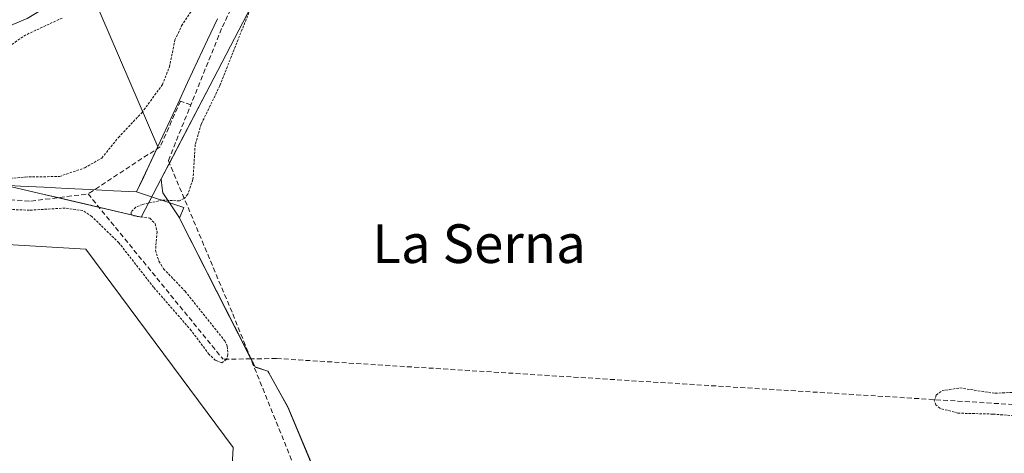
# Model space of a CAD drawing. Units: metres. Extents: x 604623 to 608093, y 4689889 to 4692255.
# Drawn here: x 605700 to 605903, y 4690155 to 4690245 of the extents above; entities that cross this region are included whole.
import ezdxf
from ezdxf.enums import TextEntityAlignment as Align

# ---------------------------------------------------------------- set-up
doc = ezdxf.new("R2010")
doc.units = ezdxf.units.M
doc.header["$MEASUREMENT"] = 0
doc.linetypes.add('TRAZOS', pattern=[0.75, 0.5, -0.25])
doc.linetypes.add('TRAZOSX2', pattern=[1.5, 1, -0.5])
for name, color, linetype, lineweight in [('Camino', 19, 'Continuous', 0), ('Camino Cxs', 19, 'Continuous', 0), ('Corriente artificial lineal', 5, 'TRAZOSX2', 13), ('Cultivos herbáceos CxS', 92, 'Continuous', 0), ('Curva de nivel auxiliar', 36, 'TRAZOS', 0), ('Edificación ligera', 1, 'Continuous', 0), ('Edificación ligera Cxs', 1, 'Continuous', 0), ('Municipio', 9, 'Continuous', 13), ('Municipio CxS', 142, 'Continuous', 0), ('Pastizal CxS', 92, 'Continuous', 0), ('Texto cartográfico', 19, 'Continuous', 0), ('Vía pecuaria', 92, 'Continuous', 13), ('Vía pecuaria CxS', 92, 'Continuous', 13)]:
    doc.layers.add(name, color=color, linetype=linetype, lineweight=lineweight)
doc.styles.add('Arial', font='txt', dxfattribs={"height": 0.2})

# ---------------------------------------------------------------- blocks, each defined once
blk = doc.blocks.new('*U159')
at = {"layer": 'Curva de nivel auxiliar', "color": 36, "linetype": 'TRAZOS', "lineweight": 0}
blk.add_polyline3d([(605911.33, 4690162.62, 297.5), (605901.06, 4690163.45, 297.5), (605893.86, 4690163.64, 297.5), (605890.14, 4690164.65, 297.5), (605889.32, 4690165.33, 297.5), (605888.96, 4690166.18, 297.5), (605889.38, 4690167.38, 297.5), (605890.57, 4690168.3, 297.5), (605894.25, 4690168.85, 297.5), (605901.52, 4690167.75, 297.5), (605907.95, 4690168.07, 297.5)], dxfattribs=at)

msp = doc.modelspace()

# ---------------------------------------------------------------- linework, layer by layer
at = {"layer": 'Camino', "color": 19, "linetype": 'Continuous', "lineweight": 0}
msp.add_polyline3d([(605828.15, 4690388.93, 298.33), (605819.95, 4690382.48, 298.03), (605812.65, 4690376.75, 297.84), (605787.25, 4690355.46, 297.88), (605775.3, 4690344.96, 297.92), (605757.47, 4690327.45, 297.83), (605748.6, 4690318.05, 297.8), (605745.42, 4690314.19, 297.84), (605741.41, 4690308.26, 297.84), (605738.37, 4690302.32, 297.96), (605734.55, 4690293.09, 297.87), (605729.3, 4690279.03, 297.93), (605724.48, 4690268.15, 298.03), (605721.96, 4690263.84, 298.09), (605719.04, 4690259.76, 298.04), (605714.31, 4690254.49, 298.22), (605709.26, 4690249.92, 298.22), (605701.53, 4690245.24, 298.11), (605690.1, 4690240.46, 298.05), (605680.69, 4690237.12, 298.01), (605663.27, 4690231.74, 298.1), (605641.11, 4690225.73, 297.89), (605632.74, 4690222.94, 297.89)], dxfattribs=at)
at = {"layer": 'Camino Cxs', "color": 19, "linetype": 'Continuous', "lineweight": 0}
msp.add_polyline3d([(605855.47, 4690431.87, 298.6), (605844.9, 4690411.78, 298.53), (605839.38, 4690402.19, 298.46), (605836.35, 4690398.49, 298.54), (605828.15, 4690388.93, 298.33), (605819.95, 4690382.48, 298.03), (605812.65, 4690376.75, 297.84), (605787.25, 4690355.46, 297.88), (605775.3, 4690344.96, 297.92), (605757.47, 4690327.45, 297.83), (605748.6, 4690318.05, 297.8), (605745.42, 4690314.19, 297.84), (605741.41, 4690308.26, 297.84), (605738.37, 4690302.32, 297.96), (605734.55, 4690293.09, 297.87), (605729.3, 4690279.03, 297.93), (605724.48, 4690268.15, 298.03), (605721.96, 4690263.84, 298.09), (605719.04, 4690259.76, 298.04), (605714.31, 4690254.49, 298.22), (605709.26, 4690249.92, 298.22), (605701.53, 4690245.24, 298.11), (605690.1, 4690240.46, 298.05)], dxfattribs=at)
at = {"layer": 'Corriente artificial lineal', "color": 5, "linetype": 'TRAZOSX2', "lineweight": 13}
for points in [[(605868.45, 4690381.47, 298.34), (605815.29, 4690346.83, 298.17), (605792.38, 4690329.41, 298.25), (605785.3, 4690322.09, 298.09), (605779.19, 4690313.96, 297.86), (605766.59, 4690292.59, 298.38), (605753.88, 4690268.79, 298.04), (605741.73, 4690243.14, 298.58), (605735.36, 4690227.35, 298.26)], [(605735.36, 4690227.35, 298.26), (605733.23, 4690228.16, 298.08), (605729.04, 4690218.72, 298.49), (605714.13, 4690208.98, 297.82)], [(605747.76, 4690174.87, 297.31), (605743.88, 4690184.5, 297.49), (605730.72, 4690215.86, 298.47), (605735.36, 4690227.35, 298.26)], [(605629.88, 4690212.6, 297.83), (605635.17, 4690212.23, 297.44), (605702.32, 4690207.47, 297.67), (605714.13, 4690208.98, 297.82)], [(605714.13, 4690208.98, 297.82), (605742.02, 4690174.79, 297.53)], [(605747.76, 4690174.87, 297.31), (605742.02, 4690174.79, 297.53)], [(605966.56, 4690162.32, 297.93), (605961.68, 4690162.42, 297.74), (605906.77, 4690165.33, 297.42), (605753.02, 4690174.94, 297.37), (605747.76, 4690174.87, 297.31)], [(605860.96, 4689907.95, 297.83), (605807.21, 4690027.34, 297.92), (605747.76, 4690174.87, 297.31)]]:
    msp.add_polyline3d(points, dxfattribs=at)
at = {"layer": 'Cultivos herbáceos CxS', "color": 92, "linetype": 'Continuous', "lineweight": 0}
for points in [[(605762.68, 4690147.6, 297.45), (605755.4, 4690164.92, 297.49), (605751.29, 4690172.34, 297.33), (605748.69, 4690173.21, 297.29), (605748.08, 4690174.33, 297.3), (605733.24, 4690203.53, 297.56), (605733, 4690203.99, 297.53), (605729.57, 4690209.17, 297.69), (605729.41, 4690210.71, 297.95), (605729.26, 4690212.08, 298.18), (605740.09, 4690232.89, 297.76), (605761.6, 4690274.24, 297.38), (605783.22, 4690315.8, 297.87), (605788.34, 4690325.65, 297.99), (605796.97, 4690342.23, 297.2), (605819.45, 4690350.5, 298.03), (605844.55, 4690359.73, 297.39), (605866.91, 4690376.32, 298.12), (605873.37, 4690377.71, 297.69), (605875.69, 4690359.34, 297.28), (605897.94, 4690330.62, 297.31), (605935.65, 4690236.18, 297.27)], [(605866.91, 4690376.32, 298.12), (605861.32, 4690372.17, 298.09), (605844.55, 4690359.73, 297.39), (605822.82, 4690351.74, 298), (605819.45, 4690350.5, 298.03), (605817.36, 4690349.73, 298.26), (605796.97, 4690342.23, 297.2), (605789.65, 4690328.15, 298.12), (605788.34, 4690325.65, 297.99), (605787.88, 4690324.76, 298.09), (605783.22, 4690315.8, 297.87), (605761.6, 4690274.24, 297.38), (605740.09, 4690232.89, 297.76), (605730.95, 4690215.32, 298.42), (605729.26, 4690212.08, 298.18)], [(605604.67, 4689904.06, 296.52), (605614.46, 4690218.83, 297.93), (605639.58, 4690224.14, 297.92), (605647.54, 4690222.28, 298.45), (605652.31, 4690221.17, 298.33), (605661.33, 4690219.06, 297.47), (605685.99, 4690213.3, 297.3), (605704.2, 4690209.05, 297.76), (605725.14, 4690204.16, 297.58), (605729.26, 4690212.08, 298.18), (605729.26, 4690212.08, 298.18), (605729.41, 4690210.71, 297.95), (605729.57, 4690209.17, 297.69), (605733, 4690203.99, 297.53), (605733.24, 4690203.53, 297.56), (605748.08, 4690174.33, 297.3), (605748.69, 4690173.21, 297.29), (605751.29, 4690172.34, 297.33), (605755.4, 4690164.92, 297.49), (605762.68, 4690147.6, 297.45)], [(605614.46, 4690218.83, 297.93), (605626.82, 4690221.44, 298.02), (605629.52, 4690222.01, 297.98), (605631.9, 4690222.52, 297.91), (605632.58, 4690222.66, 297.91), (605639.58, 4690224.14, 297.92), (605647.54, 4690222.28, 298.45), (605652.31, 4690221.17, 298.33), (605661.33, 4690219.06, 297.47), (605685.99, 4690213.3, 297.3), (605696.89, 4690210.76, 297.59), (605704.2, 4690209.05, 297.76), (605707.91, 4690208.19, 297.73), (605716.39, 4690206.2, 297.7), (605725.14, 4690204.16, 297.58), (605729.26, 4690212.08, 298.18)], [(605729.26, 4690212.08, 298.18), (605729.41, 4690210.71, 297.95), (605729.57, 4690209.18, 297.69), (605733, 4690203.99, 297.53), (605733.24, 4690203.53, 297.56), (605747.59, 4690175.3, 297.32), (605747.81, 4690174.87, 297.31), (605748.08, 4690174.34, 297.3), (605748.69, 4690173.22, 297.29), (605751.29, 4690172.35, 297.33), (605755.4, 4690164.92, 297.49), (605762.68, 4690147.61, 297.45)]]:
    msp.add_polyline3d(points, dxfattribs=at)
at = {"layer": 'Curva de nivel auxiliar', "color": 36, "linetype": 'TRAZOS', "lineweight": 0}
for points in [[(605748.75, 4690249.96, 297.5), (605741.36, 4690231.33, 297.5), (605737.52, 4690223.39, 297.5), (605736.27, 4690219.19, 297.5), (605735.81, 4690211.95, 297.5), (605734.73, 4690208.88, 297.5), (605733.96, 4690208.01, 297.5), (605733.06, 4690207.54, 297.5), (605729.47, 4690207.68, 297.5), (605725.46, 4690206.81, 297.5), (605724, 4690206.22, 297.5), (605723.02, 4690205.21, 297.5), (605723.02, 4690204.74, 297.5), (605723.57, 4690204.42, 297.5), (605726.88, 4690203.94, 297.5), (605728.03, 4690202.78, 297.5), (605728.38, 4690201.14, 297.5), (605728.08, 4690197.33, 297.5), (605728.77, 4690195.05, 297.5), (605729.74, 4690193.5, 297.5), (605734.18, 4690188.85, 297.5), (605742.4, 4690178.56, 297.5), (605742.88, 4690177.47, 297.5), (605743.03, 4690175.73, 297.5), (605742.75, 4690174.75, 297.5), (605741.77, 4690174.07, 297.5), (605740.46, 4690174.56, 297.5), (605739.14, 4690175.79, 297.5), (605735.46, 4690180.72, 297.5), (605727.68, 4690189.67, 297.5), (605720.51, 4690198.85, 297.5), (605714.93, 4690204.29, 297.5), (605713.06, 4690205.53, 297.5), (605709.4, 4690206.04, 297.5), (605702.03, 4690205.6, 297.5), (605693.91, 4690205.9, 297.5)], [(605694.3, 4690211.87, 297.5), (605701.17, 4690212.46, 297.5), (605708.21, 4690212.57, 297.5), (605713.44, 4690214.35, 297.5), (605716.97, 4690216.38, 297.5), (605720.39, 4690220.63, 297.5), (605725.23, 4690225.73, 297.5), (605729.49, 4690231.55, 297.5), (605730.95, 4690235.21, 297.5), (605732.08, 4690240.79, 297.5), (605733.47, 4690243.69, 297.5), (605737.06, 4690249.13, 297.5)], [(605708.79, 4690245.33, 297.5), (605701.27, 4690241.83, 297.5), (605691.1, 4690235.02, 297.5)]]:
    msp.add_polyline3d(points, dxfattribs=at)
at = {"layer": 'Edificación ligera', "color": 1, "linetype": 'Continuous', "lineweight": 0}
msp.add_polyline3d([(605795.43, 4690043.04, 297.64), (605793.05, 4690006.52, 296.71), (605624.51, 4690015.52, 296.76), (605633.77, 4690202.32, 297.03), (605713.67, 4690197.55, 296.99), (605744.1, 4690156.54, 297), (605743.84, 4690151.52, 296.98), (605751.51, 4690150.46, 297.01), (605795.43, 4690043.04, 297.64)], dxfattribs=at)
at = {"layer": 'Edificación ligera Cxs', "color": 1, "linetype": 'Continuous', "lineweight": 0}
msp.add_polyline3d([(605795.43, 4690043.04, 297.64), (605793.05, 4690006.52, 296.71), (605624.51, 4690015.52, 296.76), (605633.77, 4690202.32, 297.03), (605713.67, 4690197.55, 296.99), (605744.1, 4690156.54, 297), (605743.84, 4690151.52, 296.98), (605751.51, 4690150.46, 297.01), (605795.43, 4690043.04, 297.64)], close=True, dxfattribs=at)
at = {"layer": 'Municipio', "color": 9, "linetype": 'Continuous', "lineweight": 13}
msp.add_polyline3d([(605762.67, 4690147.55, 297.46), (605755.39, 4690164.88, 297.5), (605751.46, 4690171.99, 297.36), (605751.28, 4690172.3, 297.34), (605748.68, 4690173.16, 297.29), (605748.22, 4690174.02, 297.29), (605748.08, 4690174.28, 297.3), (605743.37, 4690183.54, 297.4), (605733, 4690203.94, 297.53), (605733.95, 4690206.14, 297.56), (605724.17, 4690209.39, 297.87), (605728.54, 4690218.73, 298.44), (605714.84, 4690250.63, 297.91), (605713.68, 4690253.32, 298.25), (605722.64, 4690267.57, 298.11), (605746.91, 4690311.15, 297.66), (605753.43, 4690321.85, 297.78), (605763.09, 4690332.81, 297.86), (605804.32, 4690370.12, 297.86), (605833.29, 4690399.61, 298.49), (605846.33, 4690416.84, 298.31), (605857.03, 4690436.15, 298.82)], dxfattribs=at)
msp.add_polyline3d([(605762.67, 4690147.55, 297.46), (605755.39, 4690164.88, 297.5), (605751.46, 4690171.99, 297.36), (605751.28, 4690172.3, 297.34), (605748.68, 4690173.16, 297.29), (605748.22, 4690174.02, 297.29), (605748.08, 4690174.28, 297.3), (605743.37, 4690183.54, 297.4), (605733, 4690203.94, 297.53), (605733.95, 4690206.14, 297.56), (605724.17, 4690209.39, 297.87), (605728.54, 4690218.73, 298.44), (605714.84, 4690250.63, 297.91), (605713.68, 4690253.32, 298.25), (605722.64, 4690267.57, 298.11), (605746.91, 4690311.15, 297.66), (605753.43, 4690321.85, 297.78), (605763.09, 4690332.81, 297.86), (605804.32, 4690370.12, 297.86), (605833.29, 4690399.61, 298.49), (605846.33, 4690416.84, 298.31), (605857.03, 4690436.15, 298.82)], dxfattribs=at)
at = {"layer": 'Municipio CxS', "color": 142, "linetype": 'Continuous', "lineweight": 0}
for points in [[(605857.03, 4690436.15, 298.82), (605846.33, 4690416.84, 298.31), (605833.29, 4690399.61, 298.49), (605804.32, 4690370.12, 297.86), (605763.09, 4690332.81, 297.86), (605753.43, 4690321.85, 297.78), (605746.91, 4690311.15, 297.66), (605722.64, 4690267.57, 298.11), (605713.68, 4690253.32, 298.25), (605714.84, 4690250.63, 297.91), (605728.54, 4690218.73, 298.44), (605724.17, 4690209.39, 297.87), (605733.95, 4690206.14, 297.56), (605733, 4690203.94, 297.53), (605743.37, 4690183.54, 297.4), (605748.08, 4690174.28, 297.3), (605748.22, 4690174.02, 297.29), (605748.68, 4690173.16, 297.29), (605751.28, 4690172.3, 297.34), (605751.46, 4690171.99, 297.36), (605755.39, 4690164.88, 297.5), (605762.67, 4690147.55, 297.46)], [(605762.67, 4690147.55, 297.46), (605755.39, 4690164.88, 297.5), (605751.46, 4690171.99, 297.36), (605751.28, 4690172.3, 297.34), (605748.68, 4690173.16, 297.29), (605748.22, 4690174.02, 297.29), (605748.08, 4690174.28, 297.3), (605743.37, 4690183.54, 297.4), (605733, 4690203.94, 297.53), (605733.95, 4690206.14, 297.56), (605724.17, 4690209.39, 297.87), (605728.54, 4690218.73, 298.44), (605714.84, 4690250.63, 297.91), (605713.68, 4690253.32, 298.25), (605722.64, 4690267.57, 298.11), (605746.91, 4690311.15, 297.66), (605753.43, 4690321.85, 297.78), (605763.09, 4690332.81, 297.86), (605804.32, 4690370.12, 297.86), (605833.29, 4690399.61, 298.49), (605846.33, 4690416.84, 298.31), (605857.03, 4690436.15, 298.82)], [(605857.03, 4690436.15, 298.82), (605846.33, 4690416.84, 298.31), (605833.29, 4690399.61, 298.49), (605804.32, 4690370.12, 297.86), (605763.09, 4690332.81, 297.86), (605753.43, 4690321.84, 297.78), (605746.91, 4690311.14, 297.66), (605722.64, 4690267.57, 298.11), (605713.68, 4690253.32, 298.25), (605714.84, 4690250.63, 297.91), (605728.54, 4690218.73, 298.44), (605724.17, 4690209.39, 297.87), (605733.95, 4690206.14, 297.56), (605733, 4690203.94, 297.53), (605743.37, 4690183.54, 297.4), (605748.08, 4690174.28, 297.3), (605748.22, 4690174.01, 297.29), (605748.68, 4690173.16, 297.29), (605751.28, 4690172.3, 297.34), (605751.46, 4690171.99, 297.36), (605755.39, 4690164.88, 297.5), (605762.67, 4690147.55, 297.46)], [(605762.67, 4690147.55, 297.46), (605755.39, 4690164.88, 297.5), (605751.46, 4690171.99, 297.36), (605751.28, 4690172.3, 297.34), (605748.68, 4690173.16, 297.29), (605748.22, 4690174.01, 297.29), (605748.08, 4690174.28, 297.3), (605743.37, 4690183.54, 297.4), (605733, 4690203.94, 297.53), (605733.95, 4690206.14, 297.56), (605724.17, 4690209.39, 297.87), (605728.54, 4690218.73, 298.44), (605714.84, 4690250.63, 297.91), (605713.68, 4690253.32, 298.25), (605722.64, 4690267.57, 298.11), (605746.91, 4690311.14, 297.66), (605753.43, 4690321.84, 297.78), (605763.09, 4690332.81, 297.86), (605804.32, 4690370.12, 297.86), (605833.29, 4690399.61, 298.49), (605846.33, 4690416.84, 298.31), (605857.03, 4690436.15, 298.82)]]:
    msp.add_polyline3d(points, dxfattribs=at)
at = {"layer": 'Pastizal CxS', "color": 92, "linetype": 'Continuous', "lineweight": 0}
for points in [[(605653.3, 4690522.14, 303.3), (605810.37, 4690433.35, 299.92), (605827.57, 4690423.63, 299.22), (605827.57, 4690423.63, 299.22), (605833.36, 4690420.35, 298.54), (605873.46, 4690381.18, 298.14), (605866.91, 4690376.32, 298.12), (605844.55, 4690359.73, 297.39), (605819.45, 4690350.5, 298.03), (605796.97, 4690342.23, 297.2), (605788.34, 4690325.65, 297.99), (605783.22, 4690315.8, 297.87), (605761.6, 4690274.24, 297.38), (605740.09, 4690232.89, 297.76), (605729.26, 4690212.08, 298.18), (605725.14, 4690204.16, 297.58), (605704.2, 4690209.05, 297.76), (605685.99, 4690213.3, 297.3)], [(605866.91, 4690376.32, 298.12), (605861.32, 4690372.17, 298.09), (605844.55, 4690359.73, 297.39), (605822.82, 4690351.74, 298), (605819.45, 4690350.5, 298.03), (605817.36, 4690349.73, 298.26), (605796.97, 4690342.23, 297.2), (605789.65, 4690328.15, 298.12), (605788.34, 4690325.65, 297.99), (605787.88, 4690324.76, 298.09), (605783.22, 4690315.8, 297.87), (605761.6, 4690274.24, 297.38), (605740.09, 4690232.89, 297.76), (605730.95, 4690215.32, 298.42), (605729.26, 4690212.08, 298.18)], [(605614.46, 4690218.83, 297.93), (605626.82, 4690221.44, 298.02), (605629.52, 4690222.01, 297.98), (605631.9, 4690222.52, 297.91), (605632.58, 4690222.66, 297.91), (605639.58, 4690224.14, 297.92), (605647.54, 4690222.28, 298.45), (605652.31, 4690221.17, 298.33), (605661.33, 4690219.06, 297.47), (605685.99, 4690213.3, 297.3), (605696.89, 4690210.76, 297.59), (605704.2, 4690209.05, 297.76), (605707.91, 4690208.19, 297.73), (605716.39, 4690206.2, 297.7), (605725.14, 4690204.16, 297.58), (605729.26, 4690212.08, 298.18)]]:
    msp.add_polyline3d(points, dxfattribs=at)
at = {"layer": 'Vía pecuaria', "color": 92, "linetype": 'Continuous', "lineweight": 13}
msp.add_polyline3d([(605740.88, 4690245.19, 298.2), (605738.82, 4690240.79, 298.08), (605736.77, 4690236.39, 297.94), (605734.71, 4690231.99, 298.05), (605732.65, 4690227.59, 298.03), (605730.6, 4690223.19, 298.22), (605728.54, 4690218.78, 298.43), (605727.09, 4690215.65, 298.49), (605725.63, 4690212.52, 298.43), (605724.17, 4690209.39, 297.87), (605719.38, 4690209.63, 297.89), (605714.58, 4690209.87, 297.78), (605709.79, 4690210.11, 297.65), (605704.99, 4690210.35, 297.63), (605700.2, 4690210.59, 297.65), (605695.4, 4690210.83, 297.57)], dxfattribs=at)
at = {"layer": 'Vía pecuaria CxS', "color": 92, "linetype": 'Continuous', "lineweight": 13}
msp.add_polyline3d([(605740.88, 4690245.19, 298.2), (605738.82, 4690240.79, 298.08), (605736.77, 4690236.39, 297.94), (605734.71, 4690231.99, 298.05), (605732.65, 4690227.59, 298.03), (605730.6, 4690223.19, 298.22), (605728.54, 4690218.78, 298.43), (605727.09, 4690215.65, 298.49), (605725.63, 4690212.52, 298.43), (605724.17, 4690209.39, 297.87), (605719.38, 4690209.63, 297.89), (605714.58, 4690209.87, 297.78), (605709.79, 4690210.11, 297.65), (605704.99, 4690210.35, 297.63), (605700.2, 4690210.59, 297.65), (605695.4, 4690210.83, 297.57)], dxfattribs=at)

# ---------------------------------------------------------------- block references
at = {"layer": 'Curva de nivel auxiliar', "color": 36, "linetype": 'TRAZOS', "lineweight": 0}
msp.add_blockref('*U159', (0, 0), dxfattribs=at)

# ---------------------------------------------------------------- texts
at = {"layer": 'Texto cartográfico', "color": 19, "linetype": 'Continuous', "lineweight": 0, "style": 'Arial'}
msp.add_text('La Serna', height=8, dxfattribs=at).set_placement((605794.91, 4690198.68), align=Align.MIDDLE_CENTER)

doc.saveas('drawing.dxf')
